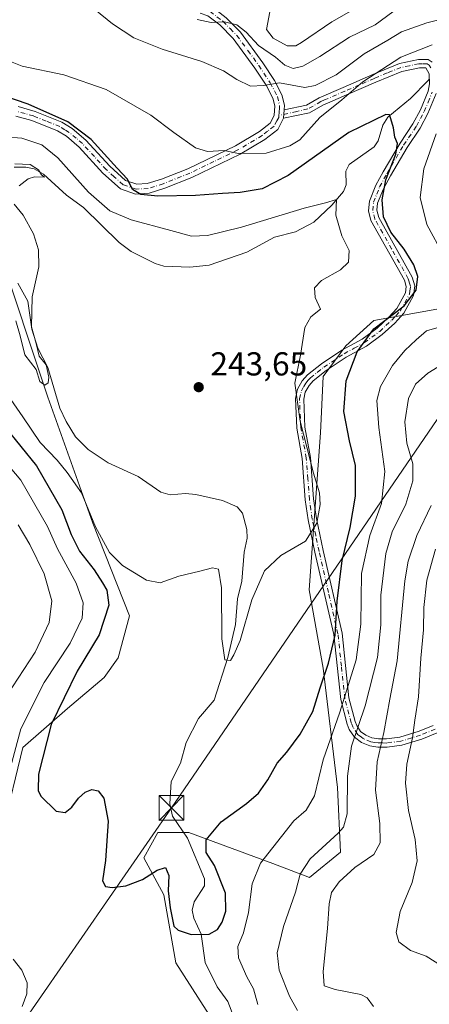
# Model space of a CAD drawing. Units: metres. Extents: x 616732 to 620156, y 4784957 to 4787330.
# Drawn here: x 618844 to 618967, y 4786809 to 4787106 of the extents above; entities that cross this region are included whole.
import ezdxf

# ---------------------------------------------------------------- set-up
doc = ezdxf.new("R2010")
doc.units = ezdxf.units.M
doc.header["$MEASUREMENT"] = 0
doc.linetypes.add('DGN Style 2', pattern=[1.6480167562047852, 0.988810053722871, -0.6592067024819142])
doc.linetypes.add('DGN Style 4', pattern=[2.6384748266838614, 1.318413404963828, -0.6592067024819142, 0.001648016756204785, -0.6592067024819142])
for name, color, linetype, lineweight in [('Arbolado forestal CxS', 92, 'Continuous', 0), ('Camino Cxs', 7, 'Continuous', 0), ('Camino eje', 30, 'DGN Style 4', 13), ('Comarca CxS', 21, 'Continuous', 0), ('Comunidad Autónoma CxS', 142, 'Continuous', 0), ('Corriente natural lineal', 142, 'Continuous', 13), ('Curva de nivel maestra', 30, 'Continuous', 30), ('Curva de nivel normal', 30, 'Continuous', 0), ('Escarpado lineal', 30, 'DGN Style 2', 0), ('Municipio CxS', 4, 'Continuous', 0), ('Pista pavimentada Cxs', 135, 'Continuous', 0), ('Pista pavimentada eje', 135, 'DGN Style 4', 0), ('Prado CxS', 92, 'Continuous', 0), ('Provincia CxS', 1, 'Continuous', 0), ('Punto de cota en terreno', 7, 'Continuous', 0), ('Rótulo de punto de cota en terreno', 7, 'Continuous', 0), ('Tendido', 6, 'Continuous', 0), ('Torre de tendido puntual', 7, 'Continuous', 0)]:
    doc.layers.add(name, color=color, linetype=linetype, lineweight=lineweight)
doc.styles.add('Style-Arial', font='txt')

# ---------------------------------------------------------------- blocks, each defined once
blk = doc.blocks.new('*U15')
at = {"layer": 'Arbolado forestal CxS', "color": 92, "linetype": 'Continuous', "lineweight": 0}
blk.add_polyline3d([(618837.0229000002, 4787037.0669, 237.5694999999978), (618852.2424999997, 4786991.7128, 241.0127999999968), (618865.7713000001, 4786953.658, 245.8652000000002), (618876.7637, 4786925.750700001, 247.9055999999982), (618873.3819000004, 4786913.0657, 248.2385000000068), (618869.1540999999, 4786907.1457, 248.3886999999959), (618858.1628999999, 4786897.843699999, 250.2716999999975), (618844.6335000005, 4786886.0034, 255.1545000000042), (618838.7156999996, 4786861.4794, 257.0467000000062)], dxfattribs=at)
blk = doc.blocks.new('5PATER')
at = {"layer": 'Punto de cota en terreno', "linetype": 'Continuous', "lineweight": 0}
h = blk.add_hatch(color=51, dxfattribs=at)
edge = h.paths.add_edge_path()
edge.add_ellipse((0, 0), major_axis=(-0.1095731443231308, -0.1110710700762829), ratio=0.9994222409660322, start_angle=0, end_angle=360)
blk = doc.blocks.new('5TTEND')
at = {"layer": 'Escarpado lineal', "color": 7, "linetype": 'Continuous', "lineweight": 0}
for p, q in [((-0.375, 0.3754), (0.375, -0.3746)), ((0.3720000000000001, 0.3784000000000001), (-0.3720000000000001, -0.3776))]:
    blk.add_line(p, q, dxfattribs=at)
at = {"layer": 'Escarpado lineal', "color": 7, "linetype": 'Continuous', "lineweight": 0, "flags": 128}
blk.add_lwpolyline([(-0.375, -0.3746), (0.375, -0.3746), (0.375, 0.3754), (-0.375, 0.3754), (-0.3720000000000001, -0.3776)], dxfattribs=at)

msp = doc.modelspace()

# ---------------------------------------------------------------- linework, layer by layer
at = {"layer": 'Arbolado forestal CxS', "color": 92, "linetype": 'Continuous', "lineweight": 0}
for points in [[(618838.7156999996, 4786861.4794, 257.0467000000062), (618844.6335000005, 4786886.0034, 255.1545000000042), (618858.1628999999, 4786897.843699999, 250.2716999999975), (618869.1540999999, 4786907.1457, 248.3886999999959), (618873.3819000004, 4786913.0657, 248.2385000000068), (618876.7637, 4786925.750700001, 247.9055999999982), (618865.7713000001, 4786953.658, 245.8652000000002), (618852.2424999997, 4786991.7128, 241.0127999999968), (618837.0229000002, 4787037.0669, 237.5694999999978)], [(618902.4559000004, 4786802.894500001, 252.8989000000001), (618890.7666999997, 4786821.158100001, 252.1757000000071), (618887.1133000003, 4786841.613500001, 250.3763999999938), (618881.1392999999, 4786852.8135, 249.2986999999994), (618885.3668999998, 4786860.423900001, 248.114499999996), (618894.6703000005, 4786860.424100001, 247.9661000000051), (618903.9161, 4786856.955900001, 249.857600000003), (618919.9895000001, 4786851.111500001, 255.360400000005), (618931.0340999998, 4786846.894099999, 260.170499999993), (618940.3362999996, 4786854.505100001, 261.2078000000038), (618939.4901000002, 4786873.9549, 257.3714000000036), (618935.1694999998, 4786909.931100001, 248.453800000003), (618930.9414999997, 4786933.6143, 246.0224000000017), (618934.3240999999, 4786980.9805, 246.3147000000026), (618935.1683, 4786997.897299999, 246.6156000000047), (618941.9336999999, 4787007.2017, 248.074099999998), (618950.3907000005, 4787014.813899999, 248.5969999999943), (618978.2972999997, 4787019.8893, 254.170299999998)], [(618978.2972999997, 4787019.8893, 254.170299999998), (618950.3907000005, 4787014.813899999, 248.5969999999943), (618941.9336999999, 4787007.2017, 248.074099999998), (618935.1683, 4786997.897299999, 246.6156000000047), (618934.3240999999, 4786980.9805, 246.3147000000026), (618930.9414999997, 4786933.6143, 246.0224000000017), (618935.1694999998, 4786909.931100001, 248.453800000003), (618939.4901000002, 4786873.9549, 257.3714000000036), (618940.3362999996, 4786854.505100001, 261.2078000000038), (618931.0340999998, 4786846.894099999, 260.170499999993), (618919.9895000001, 4786851.111500001, 255.360400000005), (618903.9161, 4786856.955900001, 249.857600000003), (618894.6703000005, 4786860.424100001, 247.9661000000051), (618885.3668999998, 4786860.423900001, 248.114499999996), (618881.1392999999, 4786852.8135, 249.2986999999994), (618887.1133000003, 4786841.613500001, 250.3763999999938), (618890.7666999997, 4786821.158100001, 252.1757000000071), (618902.4559000004, 4786802.894500001, 252.8989000000001)]]:
    msp.add_polyline3d(points, dxfattribs=at)
at = {"layer": 'Camino Cxs', "color": 7, "linetype": 'Continuous', "lineweight": 0, "extrusion": (-0.01180189565619799, -0.1836670010401072, 0.9829176710121014), "elevation": -886278.5568541824, "flags": 128}
msp.add_lwpolyline([(310679.2431119988, 4734675.245329822), (310679.2431119988, 4734677.78382856)], dxfattribs=at)
at = {"layer": 'Camino Cxs', "color": 7, "linetype": 'Continuous', "lineweight": 0}
for points in [[(618969.4301000005, 4786890.470100001, 293.2016000000003), (618964.8800999997, 4786888.5801, 291.8331000000035), (618958.8000999996, 4786886.7601, 284.8132999999943), (618954.3701, 4786886.1501, 280.9339000000036), (618951.5800999999, 4786886.1801, 280.1169999999984), (618949.1501000002, 4786886.590100001, 280.8393000000069), (618946.7200999996, 4786887.540100001, 280.675900000002), (618944.5500999996, 4786889.170100001, 279.3439000000071), (618943.0201000003, 4786891.520099999, 279.0026999999973), (618942.4001000002, 4786893.110099999, 278.7853999999934), (618940.4600999998, 4786900.5701, 274.1178000000073), (618938.3601000002, 4786920.110099999, 270.0043000000005), (618932.6801000005, 4786944.9101, 254.6367999999929), (618930.6401000004, 4786954.6601, 250.4394000000029), (618929.7301000003, 4786960.720100001, 249.4530999999988), (618928.8201000001, 4786973.190099999, 251.0274999999965), (618927.1601, 4786982.380100001, 245.9646999999968), (618926.7600999996, 4786991.350099999, 245.1778000000049), (618927.4101, 4786994.120100001, 245.3221999999951), (618928.8601000002, 4786996.670100001, 245.7844999999943), (618930.4200999998, 4786998.440099999, 246.1156000000047), (618934.6101000002, 4787001.7601, 249.9253999999928), (618940.7901, 4787005.870100001, 258.5418000000063), (618946.8800999997, 4787009.200099999, 262.8218000000052), (618951.3601000002, 4787012.5001, 264.2590999999957), (618954.9200999998, 4787015.8301, 260.9214999999967), (618957.3601000002, 4787018.4801, 259.3880000000063), (618959.9401000004, 4787023.1601, 256.9790000000066), (618960.1801000005, 4787025.030099999, 256.3613000000041), (618959.6201, 4787026.940099999, 256.0831000000035), (618949.5201000003, 4787044.9901, 250.088699999993), (618948.8101000005, 4787047.9301, 250.2179999999935), (618949.0800999999, 4787050.780099999, 250.3527000000031), (618951.0201000003, 4787055.640100001, 251.3684000000067), (618953.2100999998, 4787059.700099999, 252.1043000000063), (618958.3000999996, 4787068.340100001, 252.3074999999953), (618962.1700999998, 4787074.090100001, 254.2225999999937), (618964.4301000005, 4787078.370100001, 257.5439999999944), (618966.7701000003, 4787083.9801, 258.940499999997), (618967.1300999997, 4787086.190099999, 257.1392000000051), (618967.0701000001, 4787089.2601, 255.2422999999981), (618966.0800999999, 4787091.0001, 254.5611999999965), (618964.1101000002, 4787091.020099999, 254.2930999999953), (618958.8800999997, 4787089.9301, 254.4523000000045), (618951.0401, 4787086.700099999, 255.5800000000018), (618942.1801000005, 4787082.840100001, 256.6193000000058), (618937.1101000002, 4787080.640100001, 259.9771999999939), (618935.0301000001, 4787079.7301, 259.9015999999974), (618930.9901000002, 4787077.450099999, 258.7069999999949), (618923.2401000002, 4787075.8201, 258.180600000007), (618923.4001000002, 4787078.3101, 258.6478000000061), (618930.0900999998, 4787079.8101, 259.144100000005), (618933.9101, 4787081.970100001, 258.8730000000069), (618941.1801000005, 4787085.130100001, 257.707699999999), (618950.0701000001, 4787089.0101, 256.7045999999973), (618958.1501000002, 4787092.3301, 255.0688999999984), (618963.8701, 4787093.530099999, 254.6710000000021), (618966.8101000005, 4787093.4901, 254.4951000000001), (618968.0000999998, 4787092.7501, 254.4863000000041)], [(618923.4001000002, 4787078.3101, 258.6478000000061), (618930.0900999998, 4787079.8101, 259.144100000005), (618933.9101, 4787081.970100001, 258.8730000000069), (618941.1801000005, 4787085.130100001, 257.707699999999), (618950.0701000001, 4787089.0101, 256.7045999999973), (618958.1501000002, 4787092.3301, 255.0688999999984), (618963.8701, 4787093.530099999, 254.6710000000021), (618966.8101000005, 4787093.4901, 254.4951000000001), (618968.0000999998, 4787092.7501, 254.4863000000041)], [(618969.4301000005, 4786890.470100001, 293.2016000000003), (618964.8800999997, 4786888.5801, 291.8331000000035), (618958.8000999996, 4786886.7601, 284.8132999999943), (618954.3701, 4786886.1501, 280.9339000000036), (618951.5800999999, 4786886.1801, 280.1169999999984), (618949.1501000002, 4786886.590100001, 280.8393000000069), (618946.7200999996, 4786887.540100001, 280.675900000002), (618944.5500999996, 4786889.170100001, 279.3439000000071), (618943.0201000003, 4786891.520099999, 279.0026999999973), (618942.4001000002, 4786893.110099999, 278.7853999999934), (618940.4600999998, 4786900.5701, 274.1178000000073), (618938.3601000002, 4786920.110099999, 270.0043000000005), (618932.6801000005, 4786944.9101, 254.6367999999929), (618930.6401000004, 4786954.6601, 250.4394000000029), (618929.7301000003, 4786960.720100001, 249.4530999999988), (618928.8201000001, 4786973.190099999, 251.0274999999965), (618927.1601, 4786982.380100001, 245.9646999999968), (618926.7600999996, 4786991.350099999, 245.1778000000049), (618927.4101, 4786994.120100001, 245.3221999999951), (618928.8601000002, 4786996.670100001, 245.7844999999943), (618930.4200999998, 4786998.440099999, 246.1156000000047), (618934.6101000002, 4787001.7601, 249.9253999999928), (618940.7901, 4787005.870100001, 258.5418000000063), (618946.8800999997, 4787009.200099999, 262.8218000000052), (618951.3601000002, 4787012.5001, 264.2590999999957), (618954.9200999998, 4787015.8301, 260.9214999999967), (618957.3601000002, 4787018.4801, 259.3880000000063), (618959.9401000004, 4787023.1601, 256.9790000000066), (618960.1801000005, 4787025.030099999, 256.3613000000041), (618959.6201, 4787026.940099999, 256.0831000000035), (618949.5201000003, 4787044.9901, 250.088699999993), (618948.8101000005, 4787047.9301, 250.2179999999935), (618949.0800999999, 4787050.780099999, 250.3527000000031), (618951.0201000003, 4787055.640100001, 251.3684000000067), (618953.2100999998, 4787059.700099999, 252.1043000000063), (618958.3000999996, 4787068.340100001, 252.3074999999953), (618962.1700999998, 4787074.090100001, 254.2225999999937), (618964.4301000005, 4787078.370100001, 257.5439999999944), (618966.7701000003, 4787083.9801, 258.940499999997), (618967.1300999997, 4787086.190099999, 257.1392000000051), (618967.0701000001, 4787089.2601, 255.2422999999981), (618966.0800999999, 4787091.0001, 254.5611999999965), (618964.1101000002, 4787091.020099999, 254.2930999999953), (618958.8800999997, 4787089.9301, 254.4523000000045), (618951.0401, 4787086.700099999, 255.5800000000018), (618942.1801000005, 4787082.840100001, 256.6193000000058), (618937.1101000002, 4787080.640100001, 259.9771999999939), (618935.0301000001, 4787079.7301, 259.9015999999974), (618930.9901000002, 4787077.450099999, 258.7069999999949), (618923.2401000002, 4787075.8201, 258.180600000007)], [(618969.1901000004, 4787083.290100001, 261.9223999999958), (618966.7001, 4787077.300100001, 260.483699999997), (618964.3201000001, 4787072.8101, 255.2525000000023), (618960.4200999998, 4787067.0101, 253.1388000000007), (618955.3901000004, 4787058.470100001, 252.2232999999979), (618953.2901, 4787054.5801, 251.3473999999987), (618951.5401, 4787050.1801, 250.6766999999964), (618951.3400999998, 4787048.100099999, 250.5779999999941), (618951.8701, 4787045.9101, 250.5529999999999), (618961.9301000005, 4787027.9101, 253.8591000000015), (618962.7200999996, 4787025.2401, 255.6584000000003), (618962.3601000002, 4787022.370100001, 258.2234000000026), (618959.4101, 4787017.0101, 261.218399999998), (618956.7001, 4787014.0601, 263.2679000000062), (618952.9600999998, 4787010.5701, 264.7448000000004), (618948.2200999996, 4787007.0801, 263.6972999999998), (618942.0800999999, 4787003.7301, 261.9952000000048), (618936.0800999999, 4786999.7401, 252.3977000000014), (618932.1501000002, 4786996.610099999, 246.8729000000021), (618930.9001000002, 4786995.210100001, 246.6836000000039), (618929.7600999996, 4786993.190099999, 246.4468000000052), (618929.2701000003, 4786991.110099999, 246.5629999999946), (618929.6501000002, 4786982.6601, 250.091499999995), (618931.3000999996, 4786973.5101, 256.7262999999948), (618932.2200999996, 4786961.0001, 254.5495999999985), (618933.1001000004, 4786955.100099999, 255.3029999999999), (618935.1300999997, 4786945.450099999, 257.8059999999969), (618940.8300999999, 4786920.520099999, 271.540599999993), (618942.9200999998, 4786901.020099999, 276.3607999999949), (618944.7801000001, 4786893.880100001, 278.0439999999944), (618945.2500999998, 4786892.670100001, 278.2073999999994), (618946.4001000002, 4786890.9101, 278.730899999995), (618947.9501, 4786889.7401, 279.109500000006), (618949.8201000001, 4786889.0101, 278.3448999999964), (618951.8000999996, 4786888.6801, 277.3310999999958), (618954.2200999996, 4786888.6501, 278.7219999999944), (618958.2701000003, 4786889.210100001, 282.9980000000069), (618964.0401, 4786890.940099999, 288.7489999999962), (618968.2600999996, 4786892.690099999, 290.9906000000047)], [(618969.1901000004, 4787083.290100001, 261.9223999999958), (618966.7001, 4787077.300100001, 260.483699999997), (618964.3201000001, 4787072.8101, 255.2525000000023), (618960.4200999998, 4787067.0101, 253.1388000000007), (618955.3901000004, 4787058.470100001, 252.2232999999979), (618953.2901, 4787054.5801, 251.3473999999987), (618951.5401, 4787050.1801, 250.6766999999964), (618951.3400999998, 4787048.100099999, 250.5779999999941), (618951.8701, 4787045.9101, 250.5529999999999), (618961.9301000005, 4787027.9101, 253.8591000000015), (618962.7200999996, 4787025.2401, 255.6584000000003), (618962.3601000002, 4787022.370100001, 258.2234000000026), (618959.4101, 4787017.0101, 261.218399999998), (618956.7001, 4787014.0601, 263.2679000000062), (618952.9600999998, 4787010.5701, 264.7448000000004), (618948.2200999996, 4787007.0801, 263.6972999999998), (618942.0800999999, 4787003.7301, 261.9952000000048), (618936.0800999999, 4786999.7401, 252.3977000000014), (618932.1501000002, 4786996.610099999, 246.8729000000021), (618930.9001000002, 4786995.210100001, 246.6836000000039), (618929.7600999996, 4786993.190099999, 246.4468000000052), (618929.2701000003, 4786991.110099999, 246.5629999999946), (618929.6501000002, 4786982.6601, 250.091499999995), (618931.3000999996, 4786973.5101, 256.7262999999948), (618932.2200999996, 4786961.0001, 254.5495999999985), (618933.1001000004, 4786955.100099999, 255.3029999999999), (618935.1300999997, 4786945.450099999, 257.8059999999969), (618940.8300999999, 4786920.520099999, 271.540599999993), (618942.9200999998, 4786901.020099999, 276.3607999999949), (618944.7801000001, 4786893.880100001, 278.0439999999944), (618945.2500999998, 4786892.670100001, 278.2073999999994), (618946.4001000002, 4786890.9101, 278.730899999995), (618947.9501, 4786889.7401, 279.109500000006), (618949.8201000001, 4786889.0101, 278.3448999999964), (618951.8000999996, 4786888.6801, 277.3310999999958), (618954.2200999996, 4786888.6501, 278.7219999999944), (618958.2701000003, 4786889.210100001, 282.9980000000069), (618964.0401, 4786890.940099999, 288.7489999999962), (618968.2600999996, 4786892.690099999, 290.9906000000047)]]:
    msp.add_polyline3d(points, dxfattribs=at)
at = {"layer": 'Camino eje', "color": 30, "linetype": 'DGN Style 4', "lineweight": 13}
for points in [[(618967.5351, 4787091.005100001, 254.7768000000069), (618967.0401, 4787091.8751, 254.4190999999992), (618966.4451000001, 4787092.245100001, 254.2951999999932), (618964.9751000004, 4787092.265100001, 254.2712000000029), (618963.9901000002, 4787092.2751, 254.2584000000061), (618961.1300999997, 4787091.675100001, 254.4040999999997), (618958.5151000004, 4787091.130100001, 254.7522000000026), (618954.4751000004, 4787089.470100001, 255.438599999994), (618950.5551000005, 4787087.8551, 256.071299999996), (618946.1101000002, 4787085.915100001, 256.6720999999961), (618941.6801000005, 4787083.985099999, 257.1650999999983), (618936.6151000002, 4787081.7851, 258.9796000000061), (618935.5751, 4787081.3301, 259.2157000000007), (618934.4700999996, 4787080.850099999, 259.2679000000062), (618930.5401, 4787078.630100001, 258.866200000004), (618927.1951000001, 4787077.880100001, 258.5617999999959), (618921.8339000001, 4787076.6489, 258.2832000000053)], [(618968.8450999996, 4786891.5801, 292.2580000000016), (618964.4600999998, 4786889.7601, 290.2945999999938), (618958.5351, 4786887.985099999, 284.0907000000007), (618954.2950999998, 4786887.4001, 279.9622999999993), (618953.0850999998, 4786887.415100001, 278.8871999999974), (618951.6901000004, 4786887.4301, 278.7966000000015), (618950.7001, 4786887.595100001, 279.172900000005), (618949.4851000002, 4786887.800100001, 279.6682000000001), (618947.3350999998, 4786888.640100001, 280.1879000000045), (618946.5601000005, 4786889.225099999, 279.6630000000005), (618945.4751000004, 4786890.040100001, 279.1578000000009), (618944.1350999996, 4786892.095100001, 278.6907000000065), (618943.5900999998, 4786893.495100001, 278.4922999999981), (618941.6901000004, 4786900.795100001, 275.4674999999988), (618940.6401000004, 4786910.565099999, 271.7452000000048), (618939.5950999996, 4786920.315099999, 270.7642999999953), (618936.7451, 4786932.780099999, 265.4838000000018), (618933.9051000001, 4786945.1801, 256.1649999999936), (618932.8901000004, 4786950.005100001, 253.0489999999991), (618931.8701, 4786954.880100001, 252.7448000000004), (618931.4301000005, 4786957.8301, 252.8687999999966), (618930.9751000004, 4786960.860099999, 252.0038999999961), (618930.5201000003, 4786967.095100001, 254.6144000000059), (618930.0601000005, 4786973.350099999, 253.8896999999997), (618928.4051000001, 4786982.520099999, 247.8065000000061), (618928.0151000004, 4786991.2301, 245.6793999999936), (618928.5850999998, 4786993.655099999, 245.8478000000032), (618929.3101000005, 4786994.9301, 246.0789999999979), (618929.8800999997, 4786995.940099999, 246.1992000000027), (618930.6601, 4786996.825099999, 246.3499000000011), (618931.2851, 4786997.5251, 246.4282999999996), (618933.3800999997, 4786999.1851, 248.0739999999932), (618935.3450999996, 4787000.7501, 251.1695999999938), (618941.4351000005, 4787004.800100001, 260.2378000000026), (618944.4801000003, 4787006.465100001, 262.0372999999963), (618947.5500999996, 4787008.140100001, 263.3622999999934), (618952.1601, 4787011.5351, 264.4685000000027), (618954.0301000001, 4787013.280099999, 263.6806999999972), (618955.8101000005, 4787014.9451, 262.1584000000003), (618957.0301000001, 4787016.270099999, 261.2155000000057), (618958.3850999996, 4787017.745100001, 260.3025999999954), (618961.1501000002, 4787022.765100001, 257.4949000000051), (618961.2701000003, 4787023.700099999, 256.9395999999979), (618961.4501, 4787025.1351, 255.9777999999933), (618961.0551000005, 4787026.470100001, 255.3089000000036), (618960.7751000002, 4787027.425100001, 254.9924000000028), (618955.7451, 4787036.425100001, 251.2486999999965), (618950.6951000001, 4787045.450099999, 250.3291000000027), (618950.0751, 4787048.015100001, 250.398000000001), (618950.3101000005, 4787050.4801, 250.5146999999997), (618951.2801000001, 4787052.9101, 250.800900000002), (618952.1551000001, 4787055.110099999, 251.1946999999927), (618954.3000999996, 4787059.085100001, 252.113400000002), (618959.3601000002, 4787067.675100001, 252.7372000000032), (618963.2451, 4787073.450099999, 254.7917000000016), (618964.4351000005, 4787075.6951, 256.7727000000014), (618965.5651000004, 4787077.835100001, 259.1223000000027), (618966.7351000002, 4787080.640100001, 260.4302000000025), (618967.9801000003, 4787083.6351, 260.5734999999986)]]:
    msp.add_polyline3d(points, dxfattribs=at)
at = {"layer": 'Comarca CxS', "color": 21, "linetype": 'Continuous', "lineweight": 0}
msp.add_3dface([(620156.2200009248, 4785016.139982119), (616771.3200009003, 4784957.139982119), (616731.5500008997, 4787270.749982096), (620115.3100009265, 4787329.739982097)], dxfattribs=at)
at = {"layer": 'Comunidad Autónoma CxS', "color": 142, "linetype": 'Continuous', "lineweight": 0}
msp.add_3dface([(620156.2200009248, 4785016.139982119), (616771.3200009003, 4784957.139982119), (616731.5500008997, 4787270.749982096), (620115.3100009265, 4787329.739982097)], dxfattribs=at)
at = {"layer": 'Corriente natural lineal', "color": 142, "linetype": 'Continuous', "lineweight": 13}
for points in [[(618967.1026, 4787087.595000001, 252.3862999999983), (618966.8097000001, 4787087.237199999, 252.3708999999944), (618961.3964000001, 4787081.7905, 251.7345999999961), (618954.6079000002, 4787076.141799999, 251.6799000000028), (618953.0886000004, 4787073.715399999, 250.9560999999958), (618951.7094000002, 4787069.035300001, 249.6848999999929), (618950.5418999996, 4787067.1546, 249.2069000000047), (618942.9555000003, 4787061.872099999, 247.7927999999956), (618941.9658000004, 4787059.887399999, 247.4422999999952), (618942.0642999997, 4787055.7795, 246.6128999999928), (618941.2505000001, 4787053.765900001, 246.2888999999996), (618937.7659, 4787049.6132, 245.6426999999967), (618932.3027999997, 4787044.5054, 245.0760000000009), (618926.7607000005, 4787041.604, 244.7746999999945), (618920.4759000001, 4787039.9944, 244.5865000000049), (618912.1508, 4787035.437799999, 243.881899999993), (618900.7545999996, 4787031.535399999, 243.4000999999989), (618894.9831999998, 4787030.9056, 243.1545999999944), (618887.1105000004, 4787031.209200001, 242.6321999999927), (618884.4961999999, 4787032.0252, 242.4618000000046), (618877.2613000004, 4787035.625399999, 242.1977999999945), (618873.6717999997, 4787038.344000001, 242.2127000000037), (618862.9413999999, 4787048.862000001, 242.8956000000035), (618857.7835999997, 4787052.631999999, 242.0270000000019), (618850.9321999997, 4787058.938800001, 241.5507999999973), (618848.0964000003, 4787060.5886, 241.6005000000005), (618845.6217999998, 4787061.0635, 241.5387999999948), (618842.0736999996, 4787061.07, 241.4125000000058)], [(618908.2747, 4786804.753599999, 251.0495999999985), (618906.3828999996, 4786809.4498, 250.7247999999963), (618903.1996999999, 4786813.823200001, 250.5008999999991), (618899.6319000004, 4786821.2564, 250.2427000000025), (618898.3803000003, 4786829.7918, 249.6980999999942), (618896.1436000001, 4786834.531300001, 249.2477999999974), (618895.6387, 4786837.021199999, 249.025999999998), (618896.2655999997, 4786839.4791, 248.8260000000009), (618899.3755999999, 4786844.372099999, 248.5261000000028), (618899.4077000003, 4786846.486, 248.4413999999961), (618894.2514000004, 4786858.6768, 247.7430000000022), (618889.7207000004, 4786865.335000001, 247.4192000000039), (618888.9768000003, 4786869.038000001, 247.2688000000053), (618889.3969999999, 4786875.7816, 246.8619999999937), (618892.1416999997, 4786881.340299999, 246.6870999999956), (618893.9122000001, 4786887.5726, 246.6166999999987), (618897.5565999999, 4786894.751399999, 245.9483000000037), (618902.2915000003, 4786900.277799999, 245.4943999999959), (618906.4363000002, 4786913.2237, 245.2924999999959), (618908.7516000001, 4786923.102800001, 244.8923000000068), (618909.2949999999, 4786930.884400001, 244.6408999999985), (618910.6069, 4786936.1854, 244.3261000000057), (618911.3476, 4786944.9257, 243.854800000001), (618912.2494999999, 4786949.2294, 243.5956000000006), (618912.1119999997, 4786951.7587, 243.5763000000007), (618910.8146000003, 4786956.7215, 243.715400000001), (618909.2686000001, 4786958.673699999, 243.7263999999996), (618904.8608999997, 4786960.5196, 243.6714999999967), (618896.7812000001, 4786962.3814, 243.3291999999929), (618893.7067, 4786962.681600001, 243.0997000000062), (618889.0155999997, 4786962.250800001, 242.7655999999988), (618886.2643999998, 4786963.071000001, 242.6692999999941), (618879.4566000003, 4786967.7817, 242.417300000001), (618870.4315, 4786971.9408, 242.063599999994), (618864.4089000003, 4786975.942399999, 241.5326000000059), (618860.5022, 4786979.717, 241.159799999994), (618857.7302999999, 4786984.337300001, 240.6732000000048), (618855.8509999998, 4786988.3994, 240.936400000006), (618852.2144999999, 4787000.674100001, 240.4232999999949), (618849.2400000002, 4787006.432600001, 239.9014000000025), (618847.4212999997, 4787012.174500001, 239.348800000007), (618846.2154999999, 4787020.675100001, 239.4799999999959), (618843.1348000001, 4787026.0558, 238.5329000000056)]]:
    msp.add_polyline3d(points, dxfattribs=at)
at = {"layer": 'Curva de nivel maestra', "color": 30, "linetype": 'Continuous', "lineweight": 30, "elevation": 250, "flags": 128}
msp.add_lwpolyline([(618839.3899999997, 4786982.610099999), (618848.8399999999, 4786970.9801), (618856.4699999997, 4786957.7601), (618859.2000000002, 4786950.270099999), (618861.75, 4786945.300100001), (618866.1799999997, 4786939.6601), (618868.6299999999, 4786935.6801), (618870.0300000003, 4786933.5001), (618870.54, 4786928.950099999), (618867.6399999997, 4786920.030099999), (618861.0899999999, 4786909.0701), (618853.2599999999, 4786892.960100001), (618849.3700000001, 4786878.050100001), (618849.2999999998, 4786873.0701), (618850.1100000005, 4786871.360099999), (618854.75, 4786866.800100001), (618857.4699999997, 4786866.4001), (618859.4699999997, 4786868.0101), (618861.4699999997, 4786870.720100001), (618863.4699999997, 4786872.620100001), (618865.4699999997, 4786873.420100001), (618867.3799999999, 4786873.020099999), (618869.04, 4786870.7401), (618870.3499999996, 4786863.840100001), (618869.6299999999, 4786851.960100001), (618868.6500000004, 4786845.8201), (618869.5999999996, 4786844.100099999), (618871.6100000005, 4786843.780099999), (618875.7000000002, 4786844.300100001), (618880.7400000002, 4786846.2401), (618885.0999999996, 4786849.050100001), (618887.6600000003, 4786849.8301), (618888.6500000004, 4786847.4901), (618888.4900000002, 4786842.780099999), (618889.0499999998, 4786837.6801), (618890.1399999997, 4786832.210100001), (618891.5, 4786830.9801), (618895.4000000004, 4786829.670100001), (618900.7999999998, 4786829.7601), (618903.3399999999, 4786831.200099999), (618904.7000000002, 4786833.4001), (618905.8200000003, 4786836.670100001), (618905.7199999997, 4786842.140100001), (618902.4000000004, 4786850.5101), (618899.9400000004, 4786854.390100001), (618899.9500000002, 4786858.2301), (618904.4000000004, 4786863.610099999), (618912.0899999999, 4786869.210100001), (618915.6299999999, 4786872.290100001), (618918.5, 4786876.290100001), (618921.3200000003, 4786881.290100001), (618924.2199999997, 4786884.630100001), (618928.2199999997, 4786890.120100001), (618931.9800000006, 4786896.9301), (618934.2100000001, 4786904.0101), (618936.7300000006, 4786911.4801), (618938.7199999997, 4786919.880100001), (618939.4000000004, 4786930.2301), (618940.8499999996, 4786942.420100001), (618943.2800000003, 4786952.4101), (618944.9199999999, 4786961.8201), (618944.8799999999, 4786971.110099999), (618943.04, 4786978.5001), (618941.4000000004, 4786987.4001), (618942.0599999996, 4786996.640100001), (618945.4100000003, 4787005.420100001), (618950.4400000004, 4787012.280099999), (618959.54, 4787019.270099999), (618963.1500000004, 4787024.0101), (618963.6600000003, 4787028.140100001), (618962.4600000001, 4787031.610099999), (618959.5099999999, 4787036.3201), (618955.54, 4787041.4301), (618953.2699999996, 4787046.090100001), (618952.9000000004, 4787051.2301), (618954.0599999996, 4787057.2601), (618957.0599999996, 4787064.960100001), (618957.5499999998, 4787068.1801), (618956.7300000006, 4787070.1501), (618956.2999999998, 4787072.920100001), (618955.5700000003, 4787075.630100001), (618955.1399999997, 4787076.880100001), (618953.9900000002, 4787076.9001), (618942.8300000001, 4787071.5701), (618924.5899999999, 4787058.5701), (618916.7599999999, 4787054.5001), (618910.1299999999, 4787053.440099999), (618904.8600000005, 4787053.1501), (618896.7199999997, 4787052.4801), (618885.3200000003, 4787052.3301), (618880.2699999996, 4787052.780099999), (618877.7199999997, 4787054.370100001), (618876.2199999997, 4787057.4301), (618873.0899999999, 4787060.7401), (618865.2400000002, 4787069.370100001), (618858.2599999999, 4787074.720100001), (618846.2400000002, 4787080.030099999), (618834.7699999996, 4787084.020099999)], dxfattribs=at)
at = {"layer": 'Curva de nivel normal', "color": 30, "linetype": 'Continuous', "lineweight": 0, "flags": 128}
for points, elevation in [([(618984.7999999998, 4787109.199999999), (618966.3399999999, 4787104.609999999), (618958.7599999999, 4787101.869999999), (618954.6200000001, 4787099.34), (618947.4600000001, 4787095.27), (618939.0800000001, 4787088.869999999), (618932.7400000002, 4787085.689999999), (618929.6299999999, 4787085.100000001), (618922, 4787086.480000001), (618917.1200000001, 4787085.699999999), (618913.29, 4787085.539999999), (618909.1100000005, 4787087.480000001), (618905.1600000003, 4787090.100000001), (618898.6200000001, 4787092.930000001), (618886.6200000001, 4787096.699999999), (618878.1600000003, 4787100.100000001), (618871.6900000004, 4787104.300000001), (618862.6100000005, 4787111.689999999)], 260), ([(618919.0800000001, 4787107.92), (618918.1100000005, 4787102.619999999), (618920.1299999999, 4787099.939999999), (618924.2999999998, 4787097.67), (618926.8700000001, 4787097.67), (618928.6600000003, 4787098.619999999), (618937.79, 4787104.92), (618948.4600000001, 4787111.02)], 269.9999999999999), ([(618956.0999999996, 4787107.880000001), (618950.7999999998, 4787103.960000001), (618943.0700000003, 4787100.289999999), (618934.1200000001, 4787094.449999999), (618929.04, 4787091.51), (618926.1100000005, 4787090.859999999), (618923.5800000001, 4787091.859999999), (618920.79, 4787094.210000001), (618915.6200000001, 4787097.75), (618911.9299999997, 4787101.76), (618909.1799999997, 4787103.970000001), (618905.4600000001, 4787104.859999999), (618901.3899999997, 4787104.689999999), (618897.1699999999, 4787105.619999999)], 265), ([(618967.9900000002, 4787097.99), (618958.5499999998, 4787094.199999999), (618947.1299999999, 4787086.84), (618940.79, 4787081.369999999), (618934.1299999999, 4787076.039999999), (618928.1299999999, 4787069.350000001), (618925.0800000001, 4787067.529999999), (618917.9800000006, 4787065.25), (618909.6399999997, 4787065.189999999), (618905.3700000001, 4787066.119999999), (618900.29, 4787065.810000001), (618896.7100000001, 4787066.869999999), (618890.1299999999, 4787071.529999999), (618883.2699999996, 4787076.730000001), (618869.7800000003, 4787084.449999999), (618856.9800000006, 4787088.930000001), (618844.5300000003, 4787091.52), (618839.5, 4787093.529999999)], 255), ([(618835.5899999999, 4786998.84), (618844.6399999997, 4786985.76), (618849.9299999997, 4786977.99), (618854.9900000002, 4786972.730000001), (618858.0199999996, 4786969.02), (618862.3300000001, 4786962.869999999), (618866.6100000005, 4786952.619999999), (618870.8200000003, 4786944.859999999), (618874.7199999997, 4786940.890000001), (618881.9400000004, 4786936.52), (618886.0899999999, 4786935.680000001), (618891.6699999999, 4786937.720000001), (618898.04, 4786939.199999999), (618901.7800000003, 4786940.26), (618903.6399999997, 4786939.789999999), (618904.5, 4786934.17), (618904.5700000003, 4786918.800000001), (618905.4800000006, 4786912.5), (618907.2000000002, 4786912.26), (618908.2800000003, 4786913.949999999), (618910.1799999997, 4786918.279999999), (618913.6200000001, 4786930.619999999), (618917.4800000006, 4786939.279999999), (618922.3700000001, 4786943.949999999), (618929.7699999996, 4786948.230000001), (618933.2100000001, 4786953.75), (618934.2800000003, 4786959.369999999), (618934.0800000001, 4786962.84), (618932.2100000001, 4786968.789999999), (618928.2300000006, 4786984.49), (618926.6500000004, 4786995.930000001), (618928.3399999999, 4787004.359999999), (618929.6299999999, 4787012.689999999), (618931.4199999999, 4787015.960000001), (618934.2999999998, 4787018.27), (618932.75, 4787021.76), (618932.5300000003, 4787024.640000001), (618934.6200000001, 4787026.84), (618940.3600000005, 4787030.130000001), (618942.7699999996, 4787032.380000001), (618943, 4787035.939999999), (618940.7300000006, 4787040.380000001), (618938.9600000001, 4787046.560000001), (618939.1799999997, 4787051.32), (618935.8099999996, 4787050.310000001), (618929.4199999999, 4787048.66), (618910.5, 4787043), (618900.3099999996, 4787040.430000001), (618895.4500000002, 4787040.210000001), (618889.2100000001, 4787041.930000001), (618877.3300000001, 4787045.189999999), (618870.8499999996, 4787047.91), (618864.4600000001, 4787053.560000001), (618855.2000000002, 4787063.9), (618850.4000000004, 4787067.84), (618844.3700000001, 4787069.83), (618839.0499999998, 4787070.180000001)], 245), ([(618971.4400000004, 4787034.34), (618966.4100000003, 4787043.74), (618964.3600000005, 4787051.960000001), (618965.4400000004, 4787060.600000001), (618969.1399999997, 4787071.109999999)], 255), ([(618843.5300000003, 4787055.480000001), (618846.2599999999, 4787057.57), (618848.2300000006, 4787058.180000001), (618851.2300000006, 4787058.02), (618850.3099999996, 4787058.77), (618849.4100000003, 4787060.26), (618846.9000000004, 4787061.92), (618842.2699999996, 4787062.109999999)], 240), ([(618842.6200000001, 4787014.76), (618843.8799999999, 4787010.189999999), (618845.2400000002, 4787004.430000001), (618848.7400000002, 4787000.07), (618849.7800000003, 4786996.470000001), (618851.29, 4786995.279999999), (618852.3499999996, 4786995.980000001), (618852.54, 4786997.74), (618851.6900000004, 4787001.42), (618849.6200000001, 4787004.07), (618848.7000000002, 4787007.890000001), (618847.3399999999, 4787012.939999999), (618847.4600000001, 4787021.939999999), (618849.5300000003, 4787030.960000001), (618849.4400000004, 4787036.119999999), (618847.8499999996, 4787040.980000001), (618844.7999999998, 4787046.59), (618842.0800000001, 4787049.869999999)], 240), ([(618915.4600000001, 4786808.51), (618914.1200000001, 4786813.300000001), (618912.1900000004, 4786816.91), (618909.6399999997, 4786822.65), (618909.4400000004, 4786825.99), (618911.1500000004, 4786830.130000001), (618912.7000000002, 4786836.24), (618913.7599999999, 4786844.939999999), (618916.2599999999, 4786851.210000001), (618926.2800000003, 4786863.960000001), (618929.9800000006, 4786867.130000001), (618932.5, 4786871.460000001), (618935.1399999997, 4786882.289999999), (618940.1500000004, 4786896.699999999), (618945.0700000003, 4786912.449999999), (618946.5199999996, 4786923.24), (618946.6699999999, 4786938.5), (618949.1699999999, 4786949.949999999), (618952.7400000002, 4786959.619999999), (618953.7199999997, 4786969.289999999), (618951.9299999997, 4786982.59), (618951.2999999998, 4786990.730000001), (618952.4199999999, 4786994.880000001), (618956.0599999996, 4787001.27), (618959.7000000002, 4787005.789999999), (618963.1500000004, 4787009.029999999), (618966.2800000003, 4787011.720000001), (618972.8499999996, 4787013.59)], 255), ([(618927.4400000004, 4786806.76), (618925.04, 4786811.039999999), (618921.8799999999, 4786818.859999999), (618921.2599999999, 4786824.140000001), (618923.2400000002, 4786832.07), (618926.7800000003, 4786842.470000001), (618928.1900000004, 4786847.850000001), (618931.2300000006, 4786852.470000001), (618939.6399999997, 4786860.199999999), (618941.2800000003, 4786862), (618942.3399999999, 4786866.02), (618942.4600000001, 4786877.439999999), (618943.7100000001, 4786886.460000001), (618947.8200000003, 4786898.640000001), (618951.4800000006, 4786913.220000001), (618952.5300000003, 4786923.02), (618952.4699999997, 4786931.960000001), (618954.0099999999, 4786944.560000001), (618955.9000000004, 4786951.08), (618959.9900000002, 4786959.449999999), (618962.1600000003, 4786966.460000001), (618962.1500000004, 4786971.550000001), (618960.3200000003, 4786977.800000001), (618959.7000000002, 4786984.27), (618960.8200000003, 4786991.27), (618962.9199999999, 4786995.609999999), (618966.6399999997, 4786998.939999999), (618977.2699999996, 4787005.460000001)], 260), ([(618834.3600000005, 4786978.119999999), (618844.0300000003, 4786966.680000001), (618852.0800000001, 4786952.699999999), (618855.1500000004, 4786945.970000001), (618860.7300000006, 4786935.560000001), (618862.8899999997, 4786929.640000001), (618862.54, 4786925.02), (618858.9199999999, 4786917.52), (618851.0599999996, 4786905.699999999), (618844.0999999996, 4786891.66), (618840.2599999999, 4786877.390000001)], 255), ([(618950.3399999999, 4786807.980000001), (618948.4299999997, 4786810.529999999), (618946.4699999997, 4786811.529999999), (618938.7599999999, 4786813.02), (618935.4800000006, 4786814.15), (618935.1399999997, 4786818.539999999), (618936.4900000002, 4786831.460000001), (618936.9500000002, 4786838.859999999), (618937.6900000004, 4786842.33), (618939.9299999997, 4786845.529999999), (618944.6500000004, 4786849.84), (618950.4000000004, 4786853.810000001), (618952.3499999996, 4786857.34), (618952.2100000001, 4786863.140000001), (618950.9199999999, 4786873.230000001), (618951.4100000003, 4786881.74), (618953.4500000002, 4786890.619999999), (618955.1799999997, 4786900.67), (618957.3899999997, 4786912.210000001), (618959.7199999997, 4786936.279999999), (618960.7699999996, 4786942.199999999), (618963.3899999997, 4786949.949999999), (618967.6299999999, 4786959.02)], 265), ([(618843.3099999996, 4786953.25), (618846.7599999999, 4786947.230000001), (618851.0800000001, 4786938.449999999), (618853.4500000002, 4786930.32), (618852.6500000004, 4786923.74), (618848.3700000001, 4786914.779999999), (618838.1200000001, 4786899.08)], 260), ([(618968.9900000002, 4786945.82), (618966.4000000004, 4786936.560000001), (618965.4600000001, 4786928.25), (618965.3399999999, 4786921.57), (618964.5199999996, 4786912.949999999), (618963.8700000001, 4786901.289999999), (618962.7199999997, 4786894.289999999), (618962, 4786888.960000001), (618960.3099999996, 4786881.01), (618959.9199999999, 4786875.34), (618960.8600000005, 4786867.02), (618962.8099999996, 4786858.279999999), (618963.4100000003, 4786851.91), (618961.9800000006, 4786845.32), (618958.2999999998, 4786836.609999999), (618957.1100000005, 4786830.289999999), (618957.9100000003, 4786827.49), (618961.4299999997, 4786824.810000001), (618966.1399999997, 4786823.140000001), (618971.5899999999, 4786819.67)], 269.9999999999999), ([(618841.75, 4786822.24), (618844.4299999997, 4786818.92), (618846.0300000003, 4786815.07), (618845.8499999996, 4786811.779999999), (618844.4600000001, 4786807.970000001)], 255)]:
    msp.add_lwpolyline(points, dxfattribs=dict(at, elevation=elevation))
at = {"layer": 'Municipio CxS', "color": 4, "linetype": 'Continuous', "lineweight": 0}
msp.add_3dface([(620156.2200009248, 4785016.139982119), (616771.3200009003, 4784957.139982119), (616731.5500008997, 4787270.749982096), (620115.3100009265, 4787329.739982097)], dxfattribs=at)
at = {"layer": 'Pista pavimentada Cxs', "color": 135, "linetype": 'Continuous', "lineweight": 0, "extrusion": (-0.01180189565619799, -0.1836670010401072, 0.9829176710121014), "elevation": -886278.5568541824, "flags": 128}
msp.add_lwpolyline([(310679.2431119988, 4734675.245329822), (310679.2431119988, 4734677.78382856)], dxfattribs=at)
at = {"layer": 'Pista pavimentada Cxs', "color": 135, "linetype": 'Continuous', "lineweight": 0}
for points in [[(618896.0921, 4787111.086300001, 271.1563000000024), (618897.1601, 4787110.950099999, 269.8147000000026), (618901.7801000001, 4787109.3101, 266.9891000000061), (618905.9301000005, 4787106.140100001, 266.6218999999983), (618910.2301000003, 4787101.7401, 269.8225999999996), (618916.9700999996, 4787092.5601, 270.2664999999979), (618920.4501, 4787087.2301, 263.156799999997), (618922.7301000003, 4787082.890100001, 260.1334999999963), (618923.4901000002, 4787079.780099999, 259.0788999999932), (618923.4001000002, 4787078.3101, 258.6478000000061)], [(618843.2701000003, 4787079.3201, 250.3525999999983), (618848.3501000004, 4787077.870100001, 250.1062999999995), (618856.4600999998, 4787074.610099999, 250.4521999999997), (618859.5201000003, 4787072.7401, 250.1457999999984), (618863.6401000004, 4787069.2301, 250.0559000000067), (618870.8400999998, 4787061.360099999, 250.098800000007), (618875.6101000002, 4787057.0601, 250.324099999998), (618879.0301000001, 4787055.9001, 250.7741999999998), (618882.1801000005, 4787056.100099999, 251.3481000000029), (618886.4801000003, 4787057.4301, 251.9567999999999), (618894.3800999997, 4787060.5701, 253.3818000000028), (618908.7801000001, 4787067.540100001, 255.9152999999933), (618915.9600999998, 4787071.8301, 257.1622999999963), (618919.2200999996, 4787074.340100001, 257.8028999999952), (618920.3800999997, 4787076.600099999, 258.2580000000016), (618920.5701000001, 4787079.520099999, 258.9109999999928), (618920.0000999998, 4787081.850099999, 259.468399999998), (618917.9501, 4787085.7601, 260.9311000000016), (618914.5900999998, 4787090.9101, 264.5717000000004), (618908.0100999996, 4787099.850099999, 265.5004000000045), (618904.0000999998, 4787103.960100001, 265.6937000000034), (618900.3800999997, 4787106.7301, 268.0063999999985), (618898.0773, 4787107.5507, 270.2474999999977)], [(618905.9301000005, 4787106.140100001, 266.6218999999983), (618910.2301000003, 4787101.7401, 269.8225999999996), (618916.9700999996, 4787092.5601, 270.2664999999979), (618920.4501, 4787087.2301, 263.156799999997), (618922.7301000003, 4787082.890100001, 260.1334999999963), (618923.4901000002, 4787079.780099999, 259.0788999999932), (618923.4001000002, 4787078.3101, 258.6478000000061), (618923.2401000002, 4787075.8201, 258.180600000007), (618921.5100999996, 4787072.440099999, 257.5810000000056), (618917.5900999998, 4787069.4301, 256.7079999999987), (618910.1601, 4787064.9901, 255.2985000000044), (618895.5500999996, 4787057.9101, 252.6659000000073), (618887.4401000004, 4787054.690099999, 251.2948999999935), (618882.7100999998, 4787053.2301, 250.8374999999942), (618878.6401000004, 4787052.970100001, 250.2002000000066), (618874.1101000002, 4787054.5101, 249.6245999999956), (618868.7901, 4787059.300100001, 249.3007999999973), (618861.6300999997, 4787067.140100001, 249.2988999999943), (618857.8101000005, 4787070.380100001, 249.700800000006), (618855.1501000002, 4787072.0101, 249.2909000000073), (618847.4101, 4787075.130100001, 249.196299999996), (618842.6001000004, 4787076.4901, 249.409799999994)], [(618843.2701000003, 4787079.3201, 250.3525999999983), (618848.3501000004, 4787077.870100001, 250.1062999999995), (618856.4600999998, 4787074.610099999, 250.4521999999997), (618859.5201000003, 4787072.7401, 250.1457999999984), (618863.6401000004, 4787069.2301, 250.0559000000067), (618870.8400999998, 4787061.360099999, 250.098800000007), (618875.6101000002, 4787057.0601, 250.324099999998), (618879.0301000001, 4787055.9001, 250.7741999999998), (618882.1801000005, 4787056.100099999, 251.3481000000029), (618886.4801000003, 4787057.4301, 251.9567999999999), (618894.3800999997, 4787060.5701, 253.3818000000028), (618908.7801000001, 4787067.540100001, 255.9152999999933), (618915.9600999998, 4787071.8301, 257.1622999999963), (618919.2200999996, 4787074.340100001, 257.8028999999952), (618920.3800999997, 4787076.600099999, 258.2580000000016), (618920.5701000001, 4787079.520099999, 258.9109999999928), (618920.0000999998, 4787081.850099999, 259.468399999998), (618917.9501, 4787085.7601, 260.9311000000016), (618914.5900999998, 4787090.9101, 264.5717000000004), (618908.0100999996, 4787099.850099999, 265.5004000000045), (618904.0000999998, 4787103.960100001, 265.6937000000034), (618900.3800999997, 4787106.7301, 268.0063999999985)], [(618923.2401000002, 4787075.8201, 258.180600000007), (618921.5100999996, 4787072.440099999, 257.5810000000056), (618917.5900999998, 4787069.4301, 256.7079999999987), (618910.1601, 4787064.9901, 255.2985000000044), (618895.5500999996, 4787057.9101, 252.6659000000073), (618887.4401000004, 4787054.690099999, 251.2948999999935), (618882.7100999998, 4787053.2301, 250.8374999999942), (618878.6401000004, 4787052.970100001, 250.2002000000066), (618874.1101000002, 4787054.5101, 249.6245999999956), (618868.7901, 4787059.300100001, 249.3007999999973), (618861.6300999997, 4787067.140100001, 249.2988999999943), (618857.8101000005, 4787070.380100001, 249.700800000006), (618855.1501000002, 4787072.0101, 249.2909000000073), (618847.4101, 4787075.130100001, 249.196299999996), (618842.6001000004, 4787076.4901, 249.409799999994)]]:
    msp.add_polyline3d(points, dxfattribs=at)
at = {"layer": 'Pista pavimentada eje', "color": 135, "linetype": 'DGN Style 4', "lineweight": 0}
for points in [[(618896.9994999999, 4787109.471100001, 270.665399999998), (618898.7701000003, 4787108.840100001, 269.2652999999991), (618901.0800999999, 4787108.020099999, 267.4475999999996), (618903.1551000001, 4787106.4351, 266.0270000000019), (618904.9650999998, 4787105.050100001, 266.1506999999983), (618907.1151000002, 4787102.850099999, 266.1214999999939), (618909.1201, 4787100.795100001, 267.5390000000043), (618912.4901000002, 4787096.2051, 267.1410000000033), (618915.7801000001, 4787091.735099999, 267.1165000000037), (618919.2001, 4787086.495100001, 261.9216000000015), (618921.3651000002, 4787082.370100001, 259.6175999999978), (618922.0301000001, 4787079.6501, 258.9538999999932), (618921.9851000002, 4787078.915100001, 258.7712000000029), (618921.8901000004, 4787077.4551, 258.4128000000055), (618921.8339000001, 4787076.6489, 258.2832000000053)], [(618921.8339000001, 4787076.6489, 258.2832000000053), (618921.8032999998, 4787076.083900001, 258.1916999999958), (618921.2301000003, 4787075.0801, 258.011599999998), (618920.3651000002, 4787073.390100001, 257.6794999999984), (618918.4051000001, 4787071.8851, 257.2608999999939), (618916.7751000002, 4787070.630100001, 256.925900000002), (618909.4700999996, 4787066.265100001, 255.6199000000051), (618902.1651, 4787062.725099999, 254.3931000000011), (618894.9650999998, 4787059.2401, 253.0228999999963), (618886.9600999998, 4787056.0601, 251.6349999999948), (618882.4451000001, 4787054.665100001, 251.1098000000056), (618878.8350999998, 4787054.4351, 250.485400000005), (618874.8601000002, 4787055.7851, 249.9713000000047), (618872.2001, 4787058.1801, 249.8479999999981), (618869.8151000004, 4787060.3301, 249.6661000000022), (618866.2351000002, 4787064.2501, 249.482799999998), (618862.6350999996, 4787068.1851, 249.4780000000028), (618860.7251000004, 4787069.8051, 249.8482999999979), (618858.6651, 4787071.5601, 249.8062999999966), (618857.3350999998, 4787072.3751, 249.5483999999997), (618855.8051000005, 4787073.3101, 249.7523999999976), (618851.7500999998, 4787074.940099999, 249.8366999999998), (618847.8800999997, 4787076.5001, 249.5391999999993), (618845.3400999998, 4787077.225099999, 249.4875999999931), (618842.9351000005, 4787077.905099999, 249.5630999999994)]]:
    msp.add_polyline3d(points, dxfattribs=at)
at = {"layer": 'Prado CxS', "color": 92, "linetype": 'Continuous', "lineweight": 0}
for points in [[(618838.7156999996, 4786861.4794, 257.0467000000062), (618844.6335000005, 4786886.0034, 255.1545000000042), (618858.1628999999, 4786897.843699999, 250.2716999999975), (618869.1540999999, 4786907.1457, 248.3886999999959), (618873.3819000004, 4786913.0657, 248.2385000000068), (618876.7637, 4786925.750700001, 247.9055999999982), (618865.7713000001, 4786953.658, 245.8652000000002), (618852.2424999997, 4786991.7128, 241.0127999999968), (618837.0229000002, 4787037.0669, 237.5694999999978)], [(618838.7156999996, 4786861.4794, 257.0467000000062), (618844.6335000005, 4786886.0034, 255.1545000000042), (618858.1628999999, 4786897.843699999, 250.2716999999975), (618869.1540999999, 4786907.1457, 248.3886999999959), (618873.3819000004, 4786913.0657, 248.2385000000068), (618876.7637, 4786925.750700001, 247.9055999999982), (618865.7713000001, 4786953.658, 245.8652000000002), (618852.2424999997, 4786991.7128, 241.0127999999968), (618837.0229000002, 4787037.0669, 237.5694999999978)], [(618978.2972999997, 4787019.8893, 254.170299999998), (618950.3907000005, 4787014.813899999, 248.5969999999943), (618941.9336999999, 4787007.2017, 248.074099999998), (618935.1683, 4786997.897299999, 246.6156000000047), (618934.3240999999, 4786980.9805, 246.3147000000026), (618930.9414999997, 4786933.6143, 246.0224000000017), (618935.1694999998, 4786909.931100001, 248.453800000003), (618939.4901000002, 4786873.9549, 257.3714000000036), (618940.3362999996, 4786854.505100001, 261.2078000000038), (618931.0340999998, 4786846.894099999, 260.170499999993), (618919.9895000001, 4786851.111500001, 255.360400000005), (618903.9161, 4786856.955900001, 249.857600000003), (618894.6703000005, 4786860.424100001, 247.9661000000051), (618885.3668999998, 4786860.423900001, 248.114499999996), (618881.1392999999, 4786852.8135, 249.2986999999994), (618887.1133000003, 4786841.613500001, 250.3763999999938), (618890.7666999997, 4786821.158100001, 252.1757000000071), (618902.4559000004, 4786802.894500001, 252.8989000000001)], [(618978.2972999997, 4787019.8893, 254.170299999998), (618950.3907000005, 4787014.813899999, 248.5969999999943), (618941.9336999999, 4787007.2017, 248.074099999998), (618935.1683, 4786997.897299999, 246.6156000000047), (618934.3240999999, 4786980.9805, 246.3147000000026), (618930.9414999997, 4786933.6143, 246.0224000000017), (618935.1694999998, 4786909.931100001, 248.453800000003), (618939.4901000002, 4786873.9549, 257.3714000000036), (618940.3362999996, 4786854.505100001, 261.2078000000038), (618931.0340999998, 4786846.894099999, 260.170499999993), (618919.9895000001, 4786851.111500001, 255.360400000005), (618903.9161, 4786856.955900001, 249.857600000003), (618894.6703000005, 4786860.424100001, 247.9661000000051), (618885.3668999998, 4786860.423900001, 248.114499999996), (618881.1392999999, 4786852.8135, 249.2986999999994), (618887.1133000003, 4786841.613500001, 250.3763999999938), (618890.7666999997, 4786821.158100001, 252.1757000000071), (618902.4559000004, 4786802.894500001, 252.8989000000001)]]:
    msp.add_polyline3d(points, dxfattribs=at)
at = {"layer": 'Provincia CxS', "color": 1, "linetype": 'Continuous', "lineweight": 0}
msp.add_3dface([(620156.2200009248, 4785016.139982119), (616771.3200009003, 4784957.139982119), (616731.5500008997, 4787270.749982096), (620115.3100009265, 4787329.739982097)], dxfattribs=at)
at = {"layer": 'Tendido', "color": 6, "linetype": 'Continuous', "lineweight": 0}
msp.add_polyline3d([(619056.5994999995, 4787071.192100001, 279.1242000000057), (618972.1193000004, 4786988.832800001, 282.9470000000001), (618889.4486999996, 4786867.859400001, 251.0792999999976), (618817.5480000004, 4786763.878000001, 280.7927999999956)], dxfattribs=at)

# ---------------------------------------------------------------- block references
at = {"layer": 'Arbolado forestal CxS', "color": 92, "linetype": 'Continuous', "lineweight": 0}
msp.add_blockref('*U15', (0, 0), dxfattribs=at)
at = {"layer": 'Punto de cota en terreno', "color": 7, "linetype": 'Continuous', "lineweight": 0, "xscale": 10, "yscale": 10, "zscale": 10}
msp.add_blockref('5PATER', (618897.6500000004, 4786994.720000001, 243.6499999999942), dxfattribs=at)
at = {"layer": 'Torre de tendido puntual', "color": 7, "linetype": 'Continuous', "lineweight": 0, "xscale": 10, "yscale": 10, "zscale": 10}
msp.add_blockref('5TTEND', (618889.4486999996, 4786867.859400001, 251.0792999999976), dxfattribs=at)

# ---------------------------------------------------------------- texts
at = {"layer": 'Rótulo de punto de cota en terreno', "color": 7, "linetype": 'Continuous', "lineweight": 0, "style": 'Style-Arial'}
msp.add_text('243,65', height=7.000000000000002, dxfattribs=at).set_placement((618901.1777999997, 4786998.2478))

doc.saveas('drawing.dxf')
